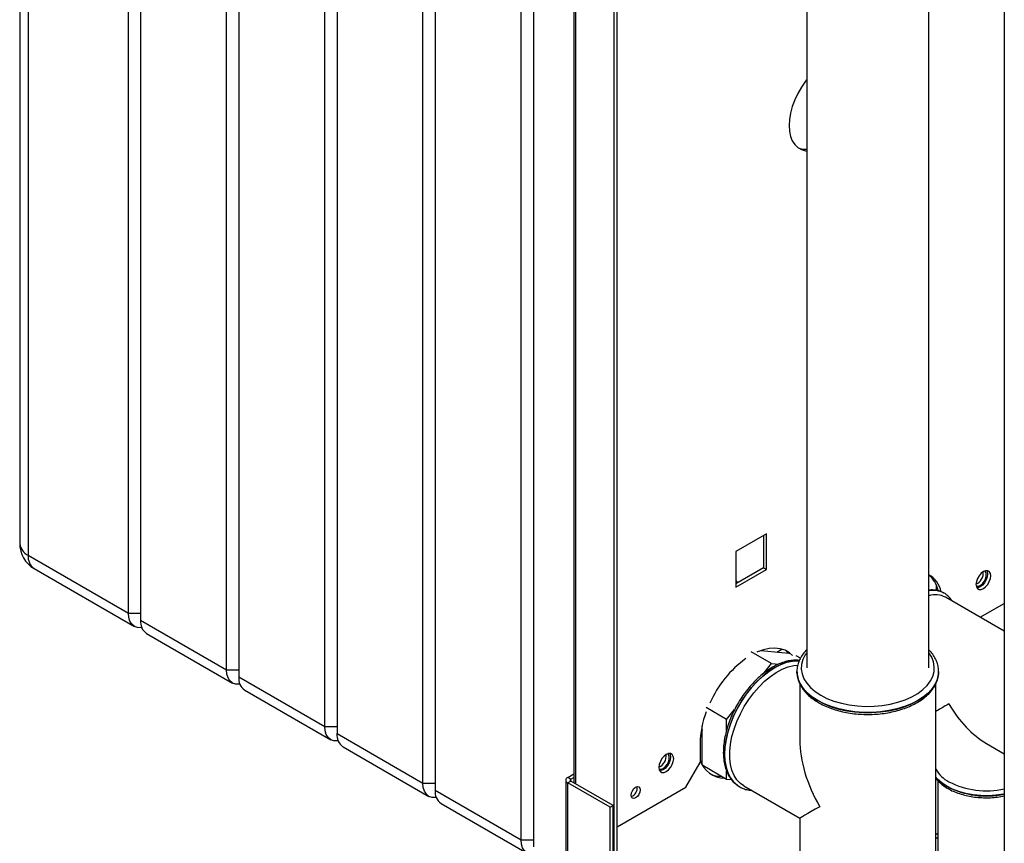
# Paper-space layout 'Blatt2' of a CAD drawing. Units: millimetres. Extents: x 0 to 420, y 0 to 297.
# Drawn here: x 325 to 359, y 88 to 117 of the extents above; entities that cross this region are included whole.
import ezdxf

# ---------------------------------------------------------------- set-up
doc = ezdxf.new("R2010")
doc.units = ezdxf.units.MM

psp = doc.layouts.new('Blatt2')

# ---------------------------------------------------------------- linework, layer by layer
at = {"color": 7, "linetype": 'Continuous', "lineweight": 30}
for p, q in [((325.301, 145.754), (325.301, 98.476)), ((325.594, 145.345), (325.594, 98.068)), ((329.059, 96.067), (329.059, 143.345)), ((329.483, 143.1), (329.483, 95.822)), ((332.453, 94.108), (332.453, 141.386)), ((332.877, 141.141), (332.877, 93.863)), ((335.847, 92.149), (335.847, 139.426)), ((336.272, 139.181), (336.272, 91.904)), ((339.241, 90.189), (339.241, 137.467)), ((339.666, 137.222), (339.666, 89.944)), ((359.341, 135.826), (359.341, 73.81)), ((342.636, 88.23), (342.636, 135.508)), ((343.06, 135.263), (343.06, 87.985)), ((345.853, 87.026), (345.853, 128.67)), ((345.959, 87.087), (345.959, 128.731)), ((344.463, 126.818), (344.463, 90.196)), ((352.511, 118.42), (352.511, 94.171)), ((356.731, 94.171), (356.731, 118.42)), ((351.124, 98.81), (350.057, 98.194)), ((351.018, 98.749), (351.018, 97.638)), ((351.124, 97.577), (351.124, 98.81)), ((325.594, 98.068), (329.059, 96.067)), ((350.057, 98.194), (350.057, 96.961)), ((325.801, 97.61), (329.266, 95.61)), ((351.018, 97.638), (350.057, 97.083)), ((350.057, 96.961), (351.124, 97.577)), ((351.018, 97.638), (351.124, 97.577)), ((356.99, 97.039), (356.99, 96.853)), ((357.256, 96.761), (357.25, 96.764)), ((359.341, 95.442), (357.306, 96.616)), ((358.507, 95.923), (359.341, 96.405)), ((329.059, 96.067), (329.483, 96.067)), ((329.483, 95.822), (332.453, 94.108)), ((329.69, 95.365), (332.66, 93.65)), ((351.298, 94.326), (350.59, 94.734)), ((350.919, 94.773), (351.892, 94.686)), ((351.479, 94.723), (351.652, 94.823)), ((351.035, 93.999), (351.298, 94.326)), ((351.298, 94.326), (351.544, 94.304)), ((352.294, 94.509), (352.146, 94.595)), ((332.453, 94.108), (332.877, 94.108)), ((352.171, 94.048), (352.171, 94.041)), ((352.172, 94.013), (352.171, 94.048)), ((357.071, 94.041), (357.071, 94.059)), ((357.071, 94.041), (357.071, 94.048)), ((357.071, 94.048), (357.071, 94.02)), ((332.877, 93.863), (335.847, 92.149)), ((352.271, 93.622), (352.271, 91.69)), ((356.971, 86.74), (356.971, 93.627)), ((333.085, 93.405), (336.054, 91.691)), ((349.742, 92.39), (349.035, 92.799)), ((349.742, 92.39), (350.018, 92.734)), ((349.742, 92.025), (349.742, 92.39)), ((335.847, 92.149), (336.272, 92.149)), ((348.893, 90.831), (348.893, 92.17)), ((336.272, 91.904), (339.241, 90.189)), ((336.479, 91.446), (339.449, 89.731)), ((348.823, 91.557), (348.823, 90.904)), ((358.722, 91.561), (359.341, 91.204)), ((348.328, 90.047), (348.823, 90.904)), ((349.742, 90.316), (348.915, 90.794)), ((349.742, 90.316), (349.742, 90.597)), ((344.18, 90.292), (344.18, 81.119)), ((344.248, 90.386), (344.463, 90.51)), ((344.354, 90.325), (344.248, 90.386)), ((344.354, 90.26), (344.248, 90.198)), ((344.354, 90.325), (344.463, 90.388)), ((345.818, 89.415), (344.354, 90.26)), ((349.913, 90.301), (349.742, 90.316)), ((357.042, 90.271), (357.042, 86.838)), ((339.241, 90.189), (339.666, 90.189)), ((339.666, 89.944), (342.636, 88.23)), ((344.248, 81.054), (344.248, 90.198)), ((345.711, 89.353), (344.248, 90.198)), ((345.959, 88.679), (348.328, 90.047)), ((350.136, 90.095), (350.179, 90.068)), ((350.179, 90.068), (350.185, 90.065)), ((350.335, 90.094), (352.271, 88.976)), ((339.873, 89.486), (342.843, 87.772)), ((345.711, 89.353), (345.818, 89.415)), ((345.711, 81.899), (345.711, 89.353)), ((345.818, 81.96), (345.818, 89.415)), ((352.271, 88.976), (352.271, 86.74)), ((342.636, 88.23), (343.06, 88.23))]:
    psp.add_line(p, q, dxfattribs=at)
at = {"color": 1, "linetype": 'Continuous', "lineweight": 30}
for p, q in [((344.531, 90.157), (344.531, 126.779)), ((348.874, 92.074), (348.893, 92.026)), ((344.354, 90.26), (344.354, 90.325)), ((357.042, 88.447), (356.971, 88.406)), ((356.971, 88.276), (357.042, 88.317))]:
    psp.add_line(p, q, dxfattribs=at)
at = {"color": 7, "linetype": 'Continuous', "lineweight": 30, "flags": 128}
for points in [[(352.511, 114.517), (352.467, 114.46), (352.326, 114.257), (352.201, 114.04), (352.095, 113.816), (352.01, 113.588), (351.949, 113.362), (351.911, 113.141), (351.899, 112.93), (351.911, 112.734), (351.949, 112.556), (352.01, 112.401), (352.095, 112.271), (352.201, 112.169), (352.326, 112.097), (352.467, 112.056), (352.511, 112.05)], [(358.871, 97.358), (358.858, 97.442), (358.822, 97.503), (358.766, 97.535), (358.695, 97.536), (358.616, 97.505), (358.537, 97.445), (358.467, 97.362), (358.41, 97.265), (358.374, 97.162), (358.362, 97.064), (358.374, 96.98), (358.41, 96.919), (358.467, 96.887), (358.537, 96.886), (358.616, 96.917), (358.695, 96.977), (358.766, 97.06), (358.822, 97.157), (358.858, 97.26), (358.871, 97.358)], [(358.765, 97.419), (358.752, 97.321), (358.716, 97.218), (358.66, 97.121), (358.589, 97.038), (358.51, 96.978), (358.431, 96.947), (358.391, 96.944)], [(358.51, 97.027), (358.583, 97.084), (358.646, 97.163), (358.694, 97.256), (358.719, 97.35), (358.719, 97.435), (358.694, 97.501), (358.666, 97.528)], [(358.735, 97.54), (358.752, 97.503), (358.765, 97.419)], [(350.057, 97.192), (350.103, 97.124), (350.111, 97.114)], [(329.526, 95.569), (329.496, 95.565), (329.373, 95.57), (329.266, 95.61), (329.178, 95.683), (329.113, 95.786), (329.073, 95.916), (329.059, 96.067)], [(352.018, 94.606), (351.914, 94.695), (351.763, 94.783), (351.595, 94.838), (351.412, 94.86), (351.217, 94.848), (351.014, 94.804), (350.804, 94.727), (350.78, 94.717)], [(351.786, 94.772), (351.808, 94.757), (351.912, 94.667)], [(332.92, 93.609), (332.89, 93.606), (332.767, 93.611), (332.66, 93.65), (332.572, 93.723), (332.507, 93.827), (332.467, 93.957), (332.453, 94.108)], [(350.335, 90.094), (350.215, 90.179), (350.097, 90.303), (350, 90.455), (349.926, 90.633), (349.876, 90.833), (349.851, 91.053), (349.851, 91.29), (349.876, 91.539), (349.926, 91.796), (350, 92.059), (350.097, 92.323), (350.215, 92.585), (350.353, 92.839), (350.508, 93.082), (350.679, 93.311), (350.862, 93.522), (351.055, 93.712), (351.255, 93.878), (351.459, 94.017), (351.663, 94.128), (351.865, 94.209), (352.062, 94.258), (352.2, 94.273)], [(336.314, 91.65), (336.284, 91.646), (336.162, 91.651), (336.054, 91.691), (335.966, 91.764), (335.901, 91.867), (335.861, 91.997), (335.847, 92.149)], [(347.911, 91.031), (347.898, 91.114), (347.862, 91.176), (347.806, 91.208), (347.735, 91.209), (347.656, 91.178), (347.577, 91.118), (347.506, 91.035), (347.45, 90.938), (347.414, 90.835), (347.401, 90.737), (347.414, 90.653), (347.45, 90.592), (347.506, 90.56), (347.577, 90.559), (347.656, 90.59), (347.735, 90.65), (347.806, 90.732), (347.862, 90.83), (347.898, 90.933), (347.911, 91.031)], [(347.804, 91.092), (347.792, 90.994), (347.756, 90.891), (347.7, 90.794), (347.629, 90.711), (347.55, 90.651), (347.471, 90.62), (347.431, 90.617)], [(347.55, 90.7), (347.622, 90.757), (347.686, 90.836), (347.734, 90.929), (347.759, 91.023), (347.759, 91.108), (347.734, 91.174), (347.706, 91.201)], [(347.775, 91.212), (347.792, 91.176), (347.804, 91.092)], [(339.708, 89.691), (339.678, 89.687), (339.556, 89.692), (339.449, 89.731), (339.361, 89.804), (339.295, 89.908), (339.255, 90.038), (339.241, 90.189)], [(346.754, 89.955), (346.742, 89.878), (346.708, 89.798), (346.656, 89.729), (346.595, 89.68), (346.534, 89.658), (346.483, 89.668), (346.448, 89.708), (346.436, 89.771), (346.448, 89.849), (346.483, 89.928), (346.534, 89.998), (346.595, 90.047), (346.656, 90.068), (346.708, 90.058), (346.742, 90.018), (346.754, 89.955)], [(343.102, 87.731), (343.072, 87.727), (342.95, 87.732), (342.843, 87.772), (342.755, 87.845), (342.689, 87.948), (342.649, 88.078), (342.636, 88.23)]]:
    psp.add_lwpolyline(points, dxfattribs=at)
at = {"color": 1, "linetype": 'Continuous', "lineweight": 30, "flags": 128}
for points in [[(352.511, 94.699), (352.457, 94.62), (352.376, 94.46), (352.331, 94.296), (352.322, 94.129), (352.349, 93.963), (352.412, 93.8), (352.51, 93.643), (352.641, 93.495), (352.804, 93.357), (352.995, 93.232)], [(352.995, 93.232), (353.211, 93.121), (353.45, 93.028), (353.708, 92.952), (353.979, 92.896), (354.261, 92.859), (354.549, 92.843), (354.837, 92.849), (355.123, 92.875), (355.4, 92.921), (355.665, 92.988), (355.914, 93.072), (356.142, 93.175), (356.346, 93.292), (356.523, 93.424), (356.67, 93.568), (356.785, 93.721), (356.866, 93.881), (356.911, 94.046), (356.92, 94.212), (356.893, 94.378), (356.83, 94.541), (356.732, 94.698), (356.731, 94.699)], [(352.252, 94.424), (352.209, 94.426), (352.018, 94.415), (351.818, 94.372), (351.612, 94.297), (351.404, 94.191), (351.195, 94.056), (350.989, 93.893), (350.789, 93.706), (350.599, 93.497), (350.42, 93.268), (350.255, 93.024), (350.107, 92.768), (349.978, 92.504), (349.87, 92.234), (349.784, 91.964), (349.722, 91.698), (349.684, 91.438), (349.671, 91.19), (349.684, 90.956), (349.722, 90.74), (349.784, 90.546), (349.87, 90.375), (349.978, 90.231), (350.107, 90.115), (350.136, 90.095)], [(349.677, 91.187), (349.69, 91.435), (349.728, 91.694), (349.79, 91.961), (349.876, 92.231), (349.984, 92.5), (350.113, 92.765), (350.261, 93.021), (350.426, 93.265), (350.605, 93.493), (350.795, 93.703), (350.995, 93.89), (351.201, 94.052), (351.41, 94.187), (351.619, 94.293), (351.824, 94.368), (352.024, 94.412), (352.215, 94.423), (352.251, 94.421)], [(352.171, 94.041), (352.175, 93.956), (352.211, 93.786), (352.282, 93.62), (352.387, 93.461), (352.524, 93.309), (352.692, 93.169), (352.889, 93.041)], [(352.889, 93.048), (352.692, 93.176), (352.524, 93.316), (352.387, 93.468), (352.282, 93.627), (352.211, 93.793), (352.175, 93.963), (352.172, 94.013)], [(352.889, 93.041), (353.11, 92.928), (353.354, 92.831), (353.615, 92.751), (353.892, 92.691), (354.179, 92.65), (354.473, 92.629), (354.769, 92.629), (355.063, 92.65), (355.35, 92.691), (355.627, 92.751), (355.888, 92.831), (356.132, 92.928), (356.353, 93.041), (356.55, 93.169), (356.718, 93.309), (356.855, 93.461), (356.96, 93.62), (357.031, 93.786), (357.067, 93.956), (357.071, 94.041)], [(357.071, 94.02), (357.067, 93.963), (357.031, 93.793), (356.96, 93.627), (356.855, 93.468), (356.718, 93.316), (356.55, 93.176), (356.353, 93.048), (356.132, 92.935), (355.888, 92.838), (355.627, 92.758), (355.35, 92.698), (355.063, 92.657), (354.769, 92.636), (354.473, 92.636), (354.179, 92.657), (353.892, 92.698), (353.615, 92.758), (353.354, 92.838), (353.11, 92.935), (352.889, 93.048)], [(350.193, 90.06), (350.113, 90.111), (349.984, 90.227), (349.876, 90.371), (349.79, 90.542), (349.728, 90.737), (349.69, 90.953), (349.677, 91.187)], [(359.341, 89.812), (359.308, 89.805), (359.051, 89.769), (358.788, 89.754), (358.524, 89.759), (358.264, 89.785), (358.012, 89.831), (357.774, 89.896), (357.553, 89.98), (357.354, 90.08), (357.18, 90.195), (357.036, 90.323), (356.971, 90.395)]]:
    psp.add_lwpolyline(points, dxfattribs=at)
at = {"color": 7, "linetype": 'Continuous', "lineweight": 30}
for centre, radius, start, end in [((352.471, 112.759), 0.651, 246.3573, 273.5453), ((326.301, 98.476), 1, 180, 240.0027), ((356.28, 96.623), 0.893, 11.9622, 59.6425), ((356.111, 96.651), 0.962, 12.199, 49.8356), ((358.195, 97.454), 0.419, 293.3763, 6.6291), ((358.422, 97.143), 0.145, 247.4034, 307.1228), ((356.954, 95.952), 0.752, 62.0917, 107.2483), ((329.959, 95.762), 0.48, 172.7442, 235.9436), ((352.704, 91.379), 3.878, 126.4463, 155.9645), ((333.353, 93.803), 0.48, 172.7442, 235.9436), ((352.067, 91.494), 3.245, 159.1362, 178.8781), ((336.747, 91.843), 0.48, 172.7442, 235.9436), ((347.235, 91.127), 0.419, 293.3763, 6.6291), ((349.689, 91.27), 0.913, 198.1931, 268.8409), ((347.462, 90.816), 0.145, 247.4034, 307.1228), ((357.956, 91.247), 1.142, 210.4286, 242.2934), ((344.283, 90.292), 0.1, 110.7834, 249.2166), ((344.366, 90.292), 0.0349, 110.7834, 249.2166), ((349.576, 91.34), 0.922, 244.7254, 269.2913), ((358.727, 92.772), 2.85, 242.8056, 282.4322), ((340.141, 89.884), 0.48, 172.7442, 235.9436), ((346.346, 90.007), 0.301, 288.8423, 11.163)]:
    psp.add_arc(centre, radius, start, end, dxfattribs=at)
at = {"color": 1, "linetype": 'Continuous', "lineweight": 30}
for centre, radius, start, end in [((325.802, 98.526), 0.503, 185.6948, 245.6253), ((326.084, 98.014), 0.493, 173.7012, 234.9867), ((356.885, 96.08), 0.776, 61.9247, 101.4637), ((356.893, 96.089), 0.764, 61.549, 102.2167), ((358.008, 91.259), 1.354, 220.0431, 241.1302), ((358.729, 92.76), 3.018, 242.9004, 281.7061)]:
    psp.add_arc(centre, radius, start, end, dxfattribs=at)
at = {"color": 7, "linetype": 'Continuous', "lineweight": 30}
for centre, major_axis, ratio, start_param, end_param in [((358.722, 93.68), (1.835, 1.059), 0.00007, 2.356154, 2.838208), ((358.722, 93.68), (-1.298, 2.247), 0.577335, 1.570756, 2.356235), ((354.621, 90.333), (-1.662, 2.878), 0.577335, 0.785358, 1.570756), ((354.621, 90.333), (2.35, 1.357), 0.00007, 2.356154, 3.141552)]:
    psp.add_ellipse(centre, major_axis=major_axis, ratio=ratio, start_param=start_param, end_param=end_param, dxfattribs=at)
for points, knots in [([(357.244, 96.763), (357.229, 96.773), (357.171, 96.811), (357.054, 96.848), (356.898, 96.87), (356.788, 96.872), (356.731, 96.861), (356.731, 96.861)], [0, 0, 0, 0, 0.104666, 0.400612, 0.696928, 0.997475, 1, 1, 1, 1]), ([(357.528, 96.488), (357.517, 96.508), (357.478, 96.578), (357.386, 96.668), (357.305, 96.739), (357.257, 96.76), (357.257, 96.76)], [0, 0, 0, 0, 0.173073, 0.590135, 0.997636, 1, 1, 1, 1]), ([(352.511, 94.802), (352.5, 94.792), (352.437, 94.734), (352.351, 94.616), (352.256, 94.453), (352.197, 94.282), (352.169, 94.133), (352.174, 94.042), (352.176, 94.009)], [0, 0, 0, 0, 0.04653, 0.259589, 0.47053, 0.67825, 0.882419, 1, 1, 1, 1]), ([(357.067, 94.017), (357.069, 94.034), (357.075, 94.109), (357.055, 94.24), (357.006, 94.407), (356.923, 94.567), (356.832, 94.7), (356.758, 94.774), (356.731, 94.801)], [0, 0, 0, 0, 0.063814, 0.266729, 0.469488, 0.673888, 0.881238, 1, 1, 1, 1]), ([(352.252, 94.43), (352.235, 94.433), (352.159, 94.445), (352.016, 94.438), (351.824, 94.407), (351.626, 94.345), (351.424, 94.255), (351.223, 94.138), (351.024, 93.995), (350.83, 93.829), (350.643, 93.643), (350.467, 93.438), (350.302, 93.217), (350.152, 92.983), (350.017, 92.739), (349.9, 92.489), (349.802, 92.234), (349.724, 91.979), (349.668, 91.726), (349.634, 91.478), (349.623, 91.239), (349.636, 91.011), (349.673, 90.798), (349.734, 90.602), (349.818, 90.426), (349.925, 90.276), (350.031, 90.166), (350.107, 90.118), (350.133, 90.101)], [0, 0, 0, 0, 0.011556, 0.050366, 0.089776, 0.129734, 0.170067, 0.210591, 0.251162, 0.291699, 0.332182, 0.372611, 0.412999, 0.453362, 0.493718, 0.534085, 0.574478, 0.614918, 0.655424, 0.696012, 0.736693, 0.777462, 0.818272, 0.858992, 0.899431, 0.939356, 0.978612, 1, 1, 1, 1]), ([(352.174, 94.05), (352.174, 94.01), (352.174, 93.914), (352.209, 93.762), (352.275, 93.599), (352.372, 93.441), (352.497, 93.291), (352.651, 93.151), (352.796, 93.046), (352.891, 92.99), (352.92, 92.972)], [0, 0, 0, 0, 0.095576, 0.232321, 0.369534, 0.508398, 0.649416, 0.792375, 0.93665, 1, 1, 1, 1]), ([(352.92, 92.972), (352.956, 92.952), (353.061, 92.894), (353.25, 92.809), (353.49, 92.724), (353.745, 92.656), (354.011, 92.606), (354.285, 92.574), (354.562, 92.561), (354.841, 92.566), (355.116, 92.59), (355.386, 92.633), (355.646, 92.693), (355.893, 92.771), (356.124, 92.866), (356.336, 92.976), (356.527, 93.101), (356.693, 93.24), (356.832, 93.39), (356.942, 93.551), (357.019, 93.719), (357.065, 93.89), (357.069, 94.004), (357.071, 94.061)], [0, 0, 0, 0, 0.025976, 0.0750019, 0.1239788, 0.1728901, 0.2217371, 0.2705341, 0.3193009, 0.3680599, 0.4168322, 0.4656364, 0.5144968, 0.563437, 0.6124775, 0.6616305, 0.7108886, 0.7601964, 0.8093941, 0.8582493, 0.9064828, 0.9539058, 1, 1, 1, 1]), ([(348.878, 92.046), (348.887, 92.033), (348.898, 92.016), (348.899, 92.013), (348.9, 92.012)], [0, 0, 0, 0, 0.786576, 1, 1, 1, 1]), ([(356.971, 90.36), (356.994, 90.329), (357.052, 90.253), (357.174, 90.144), (357.294, 90.058), (357.399, 89.996), (357.512, 89.935), (357.682, 89.86), (357.9, 89.789), (358.132, 89.734), (358.372, 89.698), (358.619, 89.681), (358.866, 89.683), (359.109, 89.702), (359.265, 89.73), (359.341, 89.744)], [0, 0, 0, 0, 0.0561792, 0.142597, 0.2266355, 0.2520224, 0.2989594, 0.3873256, 0.475567, 0.5636486, 0.651584, 0.7394214, 0.8272231, 0.9150552, 1, 1, 1, 1]), ([(350.196, 90.063), (350.222, 90.048), (350.298, 90.003), (350.434, 89.96), (350.545, 89.947), (350.599, 89.941)], [0, 0, 0, 0, 0.221822, 0.627369, 1, 1, 1, 1])]:
    psp.add_open_spline(points, degree=3, knots=knots, dxfattribs=at)

doc.saveas('drawing.dxf')
